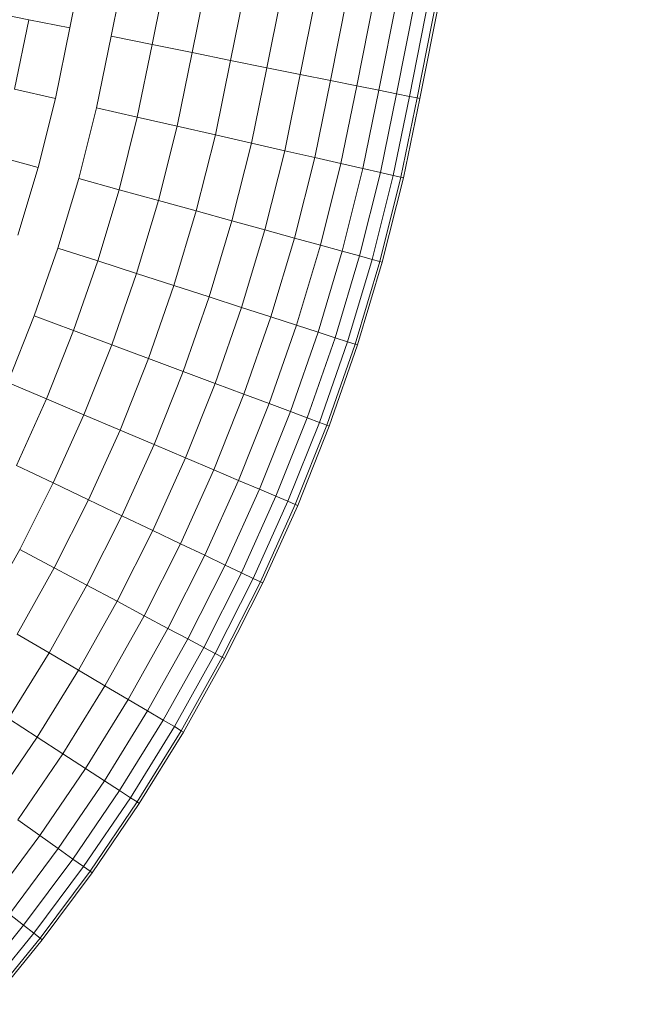
# Model space of a CAD drawing. Units: millimetres. Extents: x -4557 to 5523, y -4305 to 2823.
# Drawn here: x -74 to -19, y -738 to -650 of the extents above; entities that cross this region are included whole.
import ezdxf

# ---------------------------------------------------------------- set-up
doc = ezdxf.new("R2010")
doc.units = ezdxf.units.MM
doc.layers.add('A-GENM', color=13, linetype='Continuous', lineweight=9)
doc.layers.add('G-IMPT', color=8, linetype='Continuous', lineweight=9)

# ---------------------------------------------------------------- blocks, each defined once
blk = doc.blocks.new('d- Push Chair - 1_DWG-V3-East')
at = {"layer": 'G-IMPT'}
for p, q in [((-444.162, 525.008), (-388.793, 803.575)), ((-440.728, 524.317), (-385.357, 802.892)), ((-437.492, 523.664), (-382.119, 802.249)), ((-434.504, 523.062), (-379.13, 801.655)), ((-431.812, 522.52), (-376.436, 801.119)), ((-429.457, 522.046), (-374.081, 800.651)), ((-427.478, 521.647), (-372.101, 800.257)), ((-425.906, 521.33), (-370.527, 799.945)), ((-424.765, 521.1), (-369.385, 799.718)), ((-424.073, 520.961), (-368.693, 799.58)), ((-368.461, 799.534), (-423.841, 520.914)), ((-455.096, 527.212), (-447.918, 563.328)), ((-451.403, 526.468), (-444.224, 562.589)), ((-447.739, 525.729), (-440.558, 561.856)), ((-462.338, 528.671), (-458.76, 527.95)), ((-460.029, 521.737), (-458.76, 527.95)), ((-458.76, 527.95), (-455.096, 527.212)), ((-456.384, 520.907), (-455.096, 527.212)), ((-452.71, 520.071), (-451.403, 526.468)), ((-451.403, 526.468), (-447.739, 525.729)), ((-449.064, 519.241), (-447.739, 525.729)), ((-447.739, 525.729), (-444.162, 525.008)), ((-445.505, 518.431), (-444.162, 525.008)), ((-444.162, 525.008), (-440.728, 524.317)), ((-442.089, 517.653), (-440.728, 524.317)), ((-440.728, 524.317), (-437.492, 523.664)), ((-438.869, 516.92), (-437.492, 523.664)), ((-437.492, 523.664), (-434.504, 523.062)), ((-435.896, 516.244), (-434.504, 523.062)), ((-434.504, 523.062), (-431.812, 522.52)), ((-433.218, 515.634), (-431.812, 522.52)), ((-431.812, 522.52), (-429.457, 522.046)), ((-460.029, 521.737), (-456.384, 520.907)), ((-430.876, 515.101), (-429.457, 522.046)), ((-429.457, 522.046), (-427.478, 521.647)), ((-428.907, 514.653), (-427.478, 521.647)), ((-427.478, 521.647), (-425.906, 521.33)), ((-457.93, 514.753), (-456.384, 520.907)), ((-427.343, 514.296), (-425.906, 521.33)), ((-426.207, 514.038), (-424.765, 521.1)), ((-425.906, 521.33), (-424.765, 521.1)), ((-425.519, 513.881), (-424.073, 520.961)), ((-423.841, 520.914), (-425.288, 513.829)), ((-424.765, 521.1), (-424.073, 520.961)), ((-424.073, 520.961), (-423.841, 520.914)), ((-454.297, 513.754), (-452.71, 520.071)), ((-452.71, 520.071), (-449.064, 519.241)), ((-450.692, 512.762), (-449.064, 519.241)), ((-449.064, 519.241), (-445.505, 518.431)), ((-447.173, 511.794), (-445.505, 518.431)), ((-445.505, 518.431), (-442.089, 517.653)), ((-443.795, 510.865), (-442.089, 517.653)), ((-442.089, 517.653), (-438.869, 516.92)), ((-440.611, 509.989), (-438.869, 516.92)), ((-438.869, 516.92), (-435.896, 516.244)), ((-437.671, 509.18), (-435.896, 516.244)), ((-435.896, 516.244), (-433.218, 515.634)), ((-461.535, 515.745), (-457.93, 514.753)), ((-435.023, 508.452), (-433.218, 515.634)), ((-433.218, 515.634), (-430.876, 515.101)), ((-457.93, 514.753), (-459.736, 508.718)), ((-432.706, 507.815), (-430.876, 515.101)), ((-430.876, 515.101), (-428.907, 514.653)), ((-430.76, 507.279), (-428.907, 514.653)), ((-428.907, 514.653), (-427.343, 514.296)), ((-456.151, 507.558), (-454.297, 513.754)), ((-454.297, 513.754), (-450.692, 512.762)), ((-429.213, 506.854), (-427.343, 514.296)), ((-428.09, 506.545), (-426.207, 514.038)), ((-427.409, 506.358), (-425.519, 513.881)), ((-427.343, 514.296), (-426.207, 514.038)), ((-425.288, 513.829), (-427.181, 506.295)), ((-426.207, 514.038), (-425.519, 513.881)), ((-425.519, 513.881), (-425.288, 513.829)), ((-452.593, 506.407), (-450.692, 512.762)), ((-450.692, 512.762), (-447.173, 511.794)), ((-449.121, 505.284), (-447.173, 511.794)), ((-447.173, 511.794), (-443.795, 510.865)), ((-445.787, 504.205), (-443.795, 510.865)), ((-443.795, 510.865), (-440.611, 509.989)), ((-442.645, 503.189), (-440.611, 509.989)), ((-440.611, 509.989), (-437.671, 509.18)), ((-439.745, 502.25), (-437.671, 509.18)), ((-437.671, 509.18), (-435.023, 508.452)), ((-437.131, 501.405), (-435.023, 508.452)), ((-435.023, 508.452), (-432.706, 507.815)), ((-458.264, 501.489), (-456.151, 507.558)), ((-456.151, 507.558), (-452.593, 506.407)), ((-434.845, 500.665), (-432.706, 507.815)), ((-432.706, 507.815), (-430.76, 507.279)), ((-432.924, 500.044), (-430.76, 507.279)), ((-431.398, 499.55), (-429.213, 506.854)), ((-430.76, 507.279), (-429.213, 506.854)), ((-430.29, 499.192), (-428.09, 506.545)), ((-429.213, 506.854), (-428.09, 506.545)), ((-428.09, 506.545), (-427.409, 506.358)), ((-454.761, 500.182), (-452.593, 506.407)), ((-452.593, 506.407), (-449.121, 505.284)), ((-429.618, 498.974), (-427.409, 506.358)), ((-427.181, 506.295), (-429.393, 498.901)), ((-427.409, 506.358), (-427.181, 506.295)), ((-451.341, 498.906), (-449.121, 505.284)), ((-449.121, 505.284), (-445.787, 504.205)), ((-448.059, 497.681), (-445.787, 504.205)), ((-445.787, 504.205), (-442.645, 503.189)), ((-444.965, 496.527), (-442.645, 503.189)), ((-442.645, 503.189), (-439.745, 502.25)), ((-442.109, 495.461), (-439.745, 502.25)), ((-439.745, 502.25), (-437.131, 501.405)), ((-460.629, 495.554), (-458.264, 501.489)), ((-458.264, 501.489), (-454.761, 500.182)), ((-439.535, 494.5), (-437.131, 501.405)), ((-437.131, 501.405), (-434.845, 500.665)), ((-437.285, 493.661), (-434.845, 500.665)), ((-434.845, 500.665), (-432.924, 500.044)), ((-457.188, 494.094), (-454.761, 500.182)), ((-454.761, 500.182), (-451.341, 498.906)), ((-435.393, 492.955), (-432.924, 500.044)), ((-433.89, 492.394), (-431.398, 499.55)), ((-432.924, 500.044), (-431.398, 499.55)), ((-431.398, 499.55), (-430.29, 499.192)), ((-453.828, 492.669), (-451.341, 498.906)), ((-451.341, 498.906), (-448.059, 497.681)), ((-432.799, 491.987), (-430.29, 499.192)), ((-432.137, 491.74), (-429.618, 498.974)), ((-429.393, 498.901), (-431.915, 491.657)), ((-430.29, 499.192), (-429.618, 498.974)), ((-429.618, 498.974), (-429.393, 498.901)), ((-450.602, 491.3), (-448.059, 497.681)), ((-448.059, 497.681), (-444.965, 496.527)), ((-447.562, 490.01), (-444.965, 496.527)), ((-444.965, 496.527), (-442.109, 495.461)), ((-460.629, 495.554), (-457.188, 494.094)), ((-444.756, 488.819), (-442.109, 495.461)), ((-442.109, 495.461), (-439.535, 494.5)), ((-442.227, 487.747), (-439.535, 494.5)), ((-439.535, 494.5), (-437.285, 493.661)), ((-459.866, 488.148), (-457.188, 494.094)), ((-457.188, 494.094), (-453.828, 492.669)), ((-440.016, 486.808), (-437.285, 493.661)), ((-437.285, 493.661), (-435.393, 492.955)), ((-456.572, 486.576), (-453.828, 492.669)), ((-453.828, 492.669), (-450.602, 491.3)), ((-438.157, 486.02), (-435.393, 492.955)), ((-435.393, 492.955), (-433.89, 492.394)), ((-436.68, 485.393), (-433.89, 492.394)), ((-435.608, 484.938), (-432.799, 491.987)), ((-434.958, 484.662), (-432.137, 491.74)), ((-431.915, 491.657), (-434.74, 484.57)), ((-433.89, 492.394), (-432.799, 491.987)), ((-432.799, 491.987), (-432.137, 491.74)), ((-432.137, 491.74), (-431.915, 491.657)), ((-453.41, 485.068), (-450.602, 491.3)), ((-450.602, 491.3), (-447.562, 490.01)), ((-450.43, 483.646), (-447.562, 490.01)), ((-447.562, 490.01), (-444.756, 488.819)), ((-459.866, 488.148), (-456.572, 486.576)), ((-447.678, 482.333), (-444.756, 488.819)), ((-444.756, 488.819), (-442.227, 487.747)), ((-445.199, 481.15), (-442.227, 487.747)), ((-442.227, 487.747), (-440.016, 486.808)), ((-459.568, 480.637), (-456.572, 486.576)), ((-456.572, 486.576), (-453.41, 485.068)), ((-443.031, 480.115), (-440.016, 486.808)), ((-440.016, 486.808), (-438.157, 486.02)), ((-441.209, 479.246), (-438.157, 486.02)), ((-438.157, 486.02), (-436.68, 485.393)), ((-456.475, 478.991), (-453.41, 485.068)), ((-453.41, 485.068), (-450.43, 483.646)), ((-439.761, 478.555), (-436.68, 485.393)), ((-438.71, 478.053), (-435.608, 484.938)), ((-438.073, 477.749), (-434.958, 484.662)), ((-434.74, 484.57), (-437.859, 477.647)), ((-436.68, 485.393), (-435.608, 484.938)), ((-435.608, 484.938), (-434.958, 484.662)), ((-434.958, 484.662), (-434.74, 484.57)), ((-453.559, 477.44), (-450.43, 483.646)), ((-450.43, 483.646), (-447.678, 482.333)), ((-450.868, 476.008), (-447.678, 482.333)), ((-447.678, 482.333), (-445.199, 481.15)), ((-448.443, 474.718), (-445.199, 481.15)), ((-445.199, 481.15), (-443.031, 480.115)), ((-462.806, 474.857), (-459.568, 480.637)), ((-459.568, 480.637), (-456.475, 478.991)), ((-446.322, 473.59), (-443.031, 480.115)), ((-443.031, 480.115), (-441.209, 479.246)), ((-459.787, 473.078), (-456.475, 478.991)), ((-456.475, 478.991), (-453.559, 477.44)), ((-444.54, 472.641), (-441.209, 479.246)), ((-443.123, 471.888), (-439.761, 478.555)), ((-441.209, 479.246), (-439.761, 478.555)), ((-439.761, 478.555), (-438.71, 478.053)), ((-442.095, 471.341), (-438.71, 478.053)), ((-441.472, 471.009), (-438.073, 477.749)), ((-437.859, 477.647), (-441.263, 470.898)), ((-438.71, 478.053), (-438.073, 477.749)), ((-438.073, 477.749), (-437.859, 477.647)), ((-456.942, 471.402), (-453.559, 477.44)), ((-453.559, 477.44), (-450.868, 476.008)), ((-454.316, 469.855), (-450.868, 476.008)), ((-450.868, 476.008), (-448.443, 474.718)), ((-451.949, 468.46), (-448.443, 474.718)), ((-448.443, 474.718), (-446.322, 473.59)), ((-449.879, 467.241), (-446.322, 473.59)), ((-446.322, 473.59), (-444.54, 472.641)), ((-459.787, 473.078), (-456.942, 471.402)), ((-448.14, 466.216), (-444.54, 472.641)), ((-444.54, 472.641), (-443.123, 471.888)), ((-460.571, 465.537), (-456.942, 471.402)), ((-456.942, 471.402), (-454.316, 469.855)), ((-446.757, 465.402), (-443.123, 471.888)), ((-445.754, 464.811), (-442.095, 471.341)), ((-443.123, 471.888), (-442.095, 471.341)), ((-442.095, 471.341), (-441.472, 471.009)), ((-445.146, 464.452), (-441.472, 471.009)), ((-441.263, 470.898), (-444.942, 464.332)), ((-441.472, 471.009), (-441.263, 470.898)), ((-458.014, 463.877), (-454.316, 469.855)), ((-454.316, 469.855), (-451.949, 468.46)), ((-455.71, 462.382), (-451.949, 468.46)), ((-451.949, 468.46), (-449.879, 467.241)), ((-453.695, 461.074), (-449.879, 467.241)), ((-449.879, 467.241), (-448.14, 466.216)), ((-452.001, 459.975), (-448.14, 466.216)), ((-448.14, 466.216), (-446.757, 465.402)), ((-460.571, 465.537), (-458.014, 463.877)), ((-450.655, 459.101), (-446.757, 465.402)), ((-446.757, 465.402), (-445.754, 464.811)), ((-449.679, 458.467), (-445.754, 464.811)), ((-449.086, 458.083), (-445.146, 464.452)), ((-444.942, 464.332), (-448.888, 457.954)), ((-445.754, 464.811), (-445.146, 464.452)), ((-445.146, 464.452), (-444.942, 464.332)), ((-461.957, 458.081), (-458.014, 463.877)), ((-458.014, 463.877), (-455.71, 462.382)), ((-459.719, 456.487), (-455.71, 462.382)), ((-455.71, 462.382), (-453.695, 461.074)), ((-457.763, 455.094), (-453.695, 461.074)), ((-453.695, 461.074), (-452.001, 459.975)), ((-456.118, 453.923), (-452.001, 459.975)), ((-452.001, 459.975), (-450.655, 459.101)), ((-454.811, 452.992), (-450.655, 459.101)), ((-450.655, 459.101), (-449.679, 458.467)), ((-453.862, 452.316), (-449.679, 458.467)), ((-449.679, 458.467), (-449.086, 458.083)), ((-453.287, 451.907), (-449.086, 458.083)), ((-448.888, 457.954), (-453.094, 451.77)), ((-449.086, 458.083), (-448.888, 457.954)), ((-459.719, 456.487), (-457.763, 455.094)), ((-462.073, 449.309), (-457.763, 455.094)), ((-457.763, 455.094), (-456.118, 453.923)), ((-460.48, 448.068), (-456.118, 453.923)), ((-456.118, 453.923), (-454.811, 452.992)), ((-459.214, 447.082), (-454.811, 452.992)), ((-454.811, 452.992), (-453.862, 452.316)), ((-458.295, 446.367), (-453.862, 452.316)), ((-453.862, 452.316), (-453.287, 451.907)), ((-457.738, 445.933), (-453.287, 451.907)), ((-453.094, 451.77), (-457.552, 445.787)), ((-453.287, 451.907), (-453.094, 451.77)), ((-460.48, 448.068), (-459.214, 447.082)), ((-463.856, 441.38), (-459.214, 447.082)), ((-459.214, 447.082), (-458.295, 446.367)), ((-462.969, 440.626), (-458.295, 446.367)), ((-462.431, 440.168), (-457.738, 445.933)), ((-458.295, 446.367), (-457.738, 445.933)), ((-457.738, 445.933), (-457.552, 445.787)), ((-457.552, 445.787), (-462.25, 440.015))]:
    blk.add_line(p, q, dxfattribs=at)
blk = doc.blocks.new('d- Push Chair - d- Push Chair-433693-East')
blk.add_blockref('d- Push Chair - 1_DWG-V3-East', (0, 0))

msp = doc.modelspace()

# ---------------------------------------------------------------- block references
at = {"layer": 'A-GENM'}
msp.add_blockref('d- Push Chair - d- Push Chair-433693-East', (386.004, -1178.284), dxfattribs=at)

doc.saveas('drawing.dxf')
